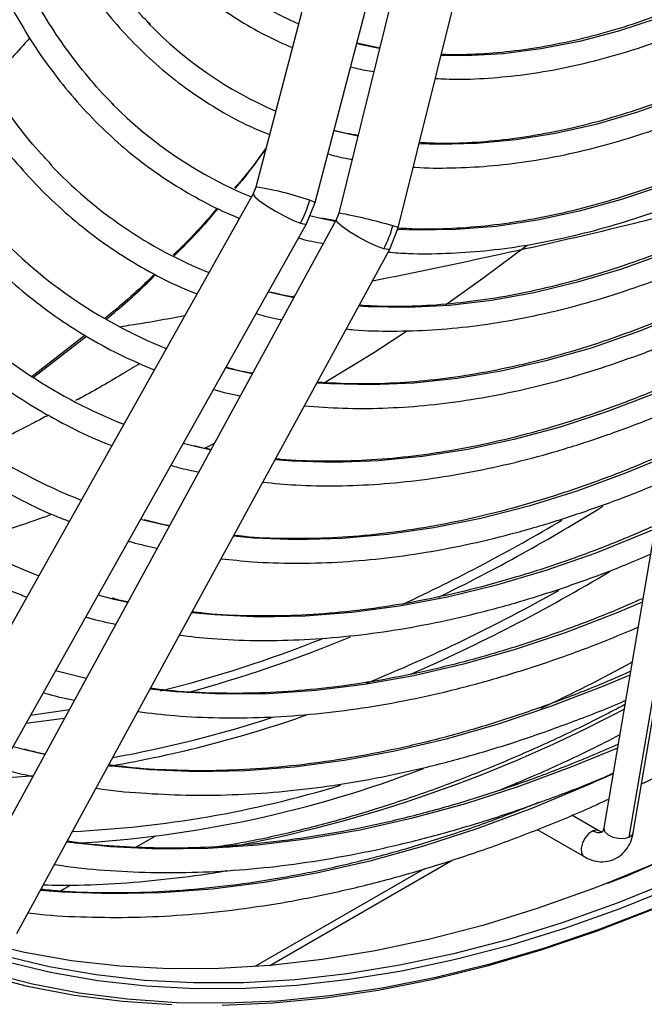
# Model space of a CAD drawing. Units: millimetres. Extents: x 5 to 415, y 3 to 291.
# Drawn here: x 233 to 235, y 41 to 43 of the extents above; entities that cross this region are included whole.
import ezdxf

# ---------------------------------------------------------------- set-up
doc = ezdxf.new("R2010")
doc.units = ezdxf.units.MM

msp = doc.modelspace()

# ---------------------------------------------------------------- linework, layer by layer
at = {"color": 7, "linetype": 'Continuous', "lineweight": 25}
for p, q in [((233.9504, 44.2013), (233.6241, 42.9521)), ((233.7596, 42.9167), (234.0858, 44.1659)), ((234.1249, 44.1465), (233.8137, 42.8927)), ((233.9496, 42.859), (234.2608, 44.1128)), ((233.9073, 43.2698), (233.8548, 43.2814)), ((234.6715, 42.9696), (234.4196, 41.4873)), ((234.4867, 41.4759), (234.7385, 42.9582)), ((233.618, 42.9368), (232.7436, 41.3787)), ((233.6241, 42.9521), (233.618, 42.9368)), ((234.7288, 42.948), (234.4769, 41.4657)), ((233.7401, 42.8683), (233.7596, 42.9168)), ((233.7797, 42.8784), (233.7471, 42.8861)), ((233.8137, 42.8927), (233.8078, 42.8773)), ((232.8657, 41.3102), (233.7401, 42.8683)), ((233.8078, 42.8773), (232.9551, 41.3125)), ((233.8064, 42.8748), (233.7747, 42.8809)), ((233.9307, 42.8103), (233.9496, 42.859)), ((233.078, 41.2455), (233.9307, 42.8103)), ((233.6631, 42.7094), (233.6524, 42.7121)), ((233.7126, 42.7026), (233.7067, 42.7015)), ((233.2339, 42.6131), (233.113, 42.5193)), ((233.1159, 42.5171), (233.2374, 42.6109)), ((233.5608, 42.5373), (233.5551, 42.5388)), ((233.4886, 42.3578), (233.4579, 42.3655)), ((233.3733, 42.1889), (233.3607, 42.1922)), ((233.3005, 42.0095), (233.2634, 42.0189)), ((233.2363, 41.8285), (233.1662, 41.8457)), ((234.2232, 41.5871), (234.2192, 41.5894)), ((234.2019, 41.5209), (234.205, 41.5191)), ((234.4084, 41.4802), (234.3464, 41.516)), ((233.3499, 41.4426), (233.3937, 41.4679)), ((234.2674, 41.4831), (234.3744, 41.4213)), ((234.4197, 41.4877), (234.4196, 41.4873)), ((233.6559, 41.1723), (234.0743, 41.4139)), ((233.1761, 41.3423), (233.2004, 41.3563))]:
    msp.add_line(p, q, dxfattribs=at)
at = {"color": 8, "linetype": 'Continuous', "lineweight": 25}
for p, q in [((233.8574, 43.0685), (233.8024, 43.0808)), ((233.8055, 42.8731), (233.7797, 42.8784)), ((233.426, 42.1766), (233.3733, 42.1889)), ((233.3311, 42.0025), (233.3005, 42.0095)), ((233.1864, 41.7369), (233.0986, 41.7253)), ((233.1414, 41.6544), (233.0994, 41.6644)), ((234.0099, 41.3936), (233.622, 41.1697))]:
    msp.add_line(p, q, dxfattribs=at)
at = {"color": 8, "linetype": 'Continuous', "lineweight": 25, "flags": 128}
for points in [[(235.5878, 44.0921), (235.544, 44.0442), (235.4578, 43.9548), (235.3699, 43.8698), (235.2805, 43.7894), (235.1899, 43.7139), (235.0984, 43.6435), (235.0061, 43.5784), (234.9135, 43.5188), (234.8207, 43.4649), (234.728, 43.4168), (234.6357, 43.3746), (234.5441, 43.3386), (234.4533, 43.3087), (234.3638, 43.2851), (234.2757, 43.2678), (234.1892, 43.2569), (234.1048, 43.2524), (234.0474, 43.2531)], [(236.8341, 43.3812), (236.7273, 43.2376), (236.6179, 43.0974), (236.506, 42.9606), (236.3917, 42.8276), (236.2753, 42.6985), (236.1569, 42.5735), (236.0366, 42.4528), (235.9148, 42.3366), (235.7914, 42.225), (235.6669, 42.1182), (235.5412, 42.0165), (235.4147, 41.9198), (235.2874, 41.8285), (235.1597, 41.7426), (235.0316, 41.6622), (234.9035, 41.5875), (234.7754, 41.5185), (234.6475, 41.4555), (234.5201, 41.3984), (234.4234, 41.359)], [(235.2568, 43.3546), (235.1576, 43.2807), (235.0578, 43.2123), (234.9576, 43.1494), (234.8573, 43.0922), (234.7572, 43.0409), (234.6575, 42.9956), (234.5584, 42.9564), (234.4603, 42.9234), (234.3633, 42.8967), (234.2676, 42.8763), (234.1736, 42.8623), (234.0815, 42.8547), (233.9914, 42.8536), (233.9483, 42.8554)], [(234.9728, 43.3499), (234.8765, 43.2927), (234.7803, 43.2412), (234.6844, 43.1956), (234.589, 43.156), (234.4945, 43.1225), (234.401, 43.0953), (234.3089, 43.0743), (234.2183, 43.0597), (234.1295, 43.0514), (234.0428, 43.0495), (233.9973, 43.0511)], [(233.9071, 43.2687), (233.8653, 43.2776), (233.8545, 43.2802)], [(233.618, 42.9368), (233.6178, 42.936), (233.6217, 42.9301), (233.6325, 42.9209), (233.6489, 42.9094), (233.6689, 42.8972), (233.6902, 42.8856), (233.7101, 42.876), (233.7263, 42.8697)], [(233.7473, 42.9219), (233.7573, 42.9182), (233.7596, 42.9167)], [(233.7263, 42.8697), (233.7367, 42.8673), (233.7401, 42.8683)], [(233.9166, 42.8109), (233.9002, 42.8168), (233.88, 42.826), (233.8586, 42.8373), (233.8385, 42.8494), (233.822, 42.8608), (233.8113, 42.8702), (233.8076, 42.8764), (233.8078, 42.8773)], [(233.9496, 42.859), (233.9471, 42.8601), (233.9369, 42.8633)], [(234.649, 42.8373), (234.5611, 42.8011), (234.4596, 42.7647), (234.3592, 42.7345), (234.2601, 42.7105), (234.1625, 42.6929), (234.0666, 42.6816), (233.9726, 42.6766), (233.8808, 42.6781), (233.8594, 42.6794)], [(233.9307, 42.8103), (233.9272, 42.809), (233.9166, 42.8109)], [(233.7106, 42.699), (233.7044, 42.7002), (233.6631, 42.7094)], [(234.6206, 42.6705), (234.6008, 42.6619), (234.4953, 42.62), (234.3907, 42.5841), (234.2872, 42.5546), (234.185, 42.5313), (234.0844, 42.5143), (233.9855, 42.5038), (233.8886, 42.4996), (233.794, 42.5019), (233.7638, 42.504)], [(233.6157, 42.5248), (233.612, 42.5256), (233.5608, 42.5373)], [(234.5923, 42.5036), (234.5361, 42.4799), (234.4276, 42.4386), (234.32, 42.4035), (234.2136, 42.3746), (234.1086, 42.352), (234.0052, 42.3359), (233.9036, 42.3261), (233.804, 42.3227), (233.7066, 42.3257), (233.6683, 42.3287)], [(233.5208, 42.3507), (233.5193, 42.351), (233.4886, 42.3578)], [(234.5639, 42.3367), (234.4694, 42.2977), (234.3581, 42.2571), (234.2478, 42.2228), (234.1387, 42.1946), (234.031, 42.1729), (233.9249, 42.1574), (233.8208, 42.1484), (233.7186, 42.1458), (233.6187, 42.1497), (233.5729, 42.1536)], [(234.5356, 42.1699), (234.5157, 42.1613), (234.4009, 42.1154), (234.2869, 42.0756), (234.174, 42.042), (234.0624, 42.0147), (233.9523, 41.9937), (233.8438, 41.9791), (233.7372, 41.9709), (233.6326, 41.9691), (233.5304, 41.9737), (233.4775, 41.9787)], [(234.5072, 42.003), (234.4481, 41.9781), (234.3308, 41.933), (234.2143, 41.894), (234.099, 41.8613), (233.985, 41.8348), (233.8725, 41.8147), (233.7618, 41.8009), (233.6529, 41.7935), (233.5461, 41.7924), (233.4416, 41.7978), (233.3822, 41.8038)], [(234.4789, 41.8361), (234.4186, 41.8108), (234.2978, 41.7642), (234.178, 41.7239), (234.0593, 41.6899), (233.9419, 41.6622), (233.826, 41.6408), (233.7118, 41.6259), (233.5995, 41.6174), (233.4893, 41.6153), (233.3813, 41.6197), (233.287, 41.629)], [(235.3884, 41.8097), (235.3518, 41.784), (235.2238, 41.6979), (235.0955, 41.6174), (234.967, 41.5425), (234.8386, 41.4734), (234.7105, 41.4102), (234.5829, 41.3531), (234.4559, 41.3019), (234.3297, 41.257), (234.2046, 41.2183), (234.0807, 41.1858), (233.9581, 41.1597), (233.8372, 41.14), (233.7181, 41.1266), (233.6009, 41.1197), (233.4858, 41.1192), (233.3731, 41.1251), (233.2628, 41.1375), (233.1551, 41.1562), (233.0502, 41.1813)], [(233.1972, 41.7567), (233.1932, 41.7561), (233.1092, 41.7441)], [(234.4505, 41.6693), (234.3483, 41.627), (234.2253, 41.5814), (234.1032, 41.5421), (233.9824, 41.509), (233.8629, 41.4821), (233.7449, 41.4617), (233.6287, 41.4476), (233.5144, 41.4399), (233.4022, 41.4386), (233.2923, 41.4438), (233.1918, 41.4543)], [(235.1869, 41.6448), (235.1786, 41.6395), (235.05, 41.5608), (234.9214, 41.4879), (234.7929, 41.4207), (234.6647, 41.3595), (234.5371, 41.3042), (234.4101, 41.2551), (234.2841, 41.2121), (234.1591, 41.1753), (234.0354, 41.1447), (233.9132, 41.1205), (233.7926, 41.1026), (233.6739, 41.0911), (233.5571, 41.086), (233.4425, 41.0873), (233.3302, 41.095), (233.2204, 41.1091), (233.1133, 41.1296), (233.009, 41.1563)], [(233.1147, 41.6054), (233.1092, 41.6049), (233.0278, 41.5992)], [(234.4406, 41.6107), (234.3825, 41.5845), (234.2566, 41.5319), (234.1316, 41.4855), (234.0075, 41.4452), (233.8845, 41.4111), (233.7629, 41.3834), (233.6428, 41.3619), (233.5244, 41.3469), (233.408, 41.3382), (233.2936, 41.3359), (233.1814, 41.34), (233.1317, 41.3439)], [(234.3946, 41.4801), (234.3852, 41.474), (234.3768, 41.4643), (234.3706, 41.4526), (234.3676, 41.4406), (234.3682, 41.4301), (234.3724, 41.4228), (234.3744, 41.4213)], [(234.4087, 41.4801), (234.4035, 41.4817), (234.3946, 41.4801)], [(234.4196, 41.4873), (234.4195, 41.4857), (234.422, 41.4783), (234.4293, 41.4714), (234.4402, 41.4661), (234.4531, 41.4632), (234.466, 41.463), (234.4769, 41.4657)], [(234.4769, 41.4657), (234.4842, 41.4708), (234.4867, 41.4759)]]:
    msp.add_lwpolyline(points, dxfattribs=at)
at = {"color": 7, "linetype": 'Continuous', "lineweight": 25, "flags": 128}
for points in [[(236.8145, 43.3582), (236.7062, 43.2137), (236.5953, 43.0726), (236.4818, 42.9352), (236.366, 42.8015), (236.248, 42.6719), (236.128, 42.5465), (236.0062, 42.4255), (235.8828, 42.3091), (235.758, 42.1975), (235.6319, 42.0909), (235.5048, 41.9893), (235.3768, 41.893), (235.2481, 41.8021), (235.119, 41.7168), (234.9896, 41.6372), (234.8602, 41.5633), (234.7309, 41.4954), (234.6019, 41.4335), (234.4734, 41.3777), (234.4283, 41.3595)], [(234.2441, 42.8183), (234.1431, 42.743), (234.0574, 42.6821)], [(233.9706, 42.6231), (233.8915, 42.5719), (233.779, 42.5027)], [(233.529, 42.3656), (233.5129, 42.3576), (233.5042, 42.3533)], [(233.0994, 41.6644), (233.0728, 41.6714), (233.069, 41.6724)], [(234.883, 41.4669), (234.7853, 41.4164), (234.6569, 41.355), (234.529, 41.2997), (234.4018, 41.2504), (234.2755, 41.2073), (234.1502, 41.1704), (234.0263, 41.1398), (233.9038, 41.1155), (233.783, 41.0976), (233.6639, 41.0861), (233.5469, 41.081)], [(234.6183, 41.3838), (234.5767, 41.3658), (234.45, 41.3148), (234.3241, 41.2699), (234.1992, 41.2313), (234.0756, 41.1989), (233.9533, 41.1728), (233.8327, 41.1531), (233.7138, 41.1398), (233.5968, 41.1329), (233.482, 41.1324), (233.3695, 41.1383), (233.2594, 41.1506), (233.152, 41.1693), (233.0474, 41.1944)], [(234.4234, 41.359), (234.3934, 41.3474), (234.2675, 41.3026), (234.1427, 41.2639), (234.019, 41.2315), (233.8968, 41.2055), (233.7761, 41.1858), (233.6572, 41.1725), (233.5403, 41.1655), (233.4254, 41.165), (233.3129, 41.171), (233.2029, 41.1833), (233.0954, 41.202), (232.9908, 41.2271), (232.8891, 41.2585), (232.7905, 41.2962), (232.6952, 41.3401), (232.6432, 41.3674)], [(233.4321, 41.0823), (233.3195, 41.09), (233.2095, 41.1041), (233.1022, 41.1246), (232.9977, 41.1514)]]:
    msp.add_lwpolyline(points, dxfattribs=at)
at = {"color": 7, "linetype": 'Continuous', "lineweight": 25}
for centre, radius, start, end in [((234.0551, 44.0866), 0.8311, 222.0107, 246.3456), ((234.0229, 43.9494), 0.8962, 224.0517, 246.7783), ((233.9792, 43.8199), 0.9622, 224.7039, 247.6943), ((233.9042, 43.7129), 1.032, 223.3425, 247.9471), ((233.5336, 42.9776), 0.2208, 330.7438, 345.3812), ((233.8287, 43.6051), 1.1009, 222.2571, 248.1446), ((233.7226, 42.9164), 0.2208, 331.4699, 346.0944), ((233.7503, 43.4921), 1.1639, 224.7282, 248.4213), ((233.6782, 43.3895), 1.2389, 223.0562, 248.5434), ((233.6009, 43.2787), 1.3042, 223.8023, 248.7306), ((232.1182, 45.042), 3.0222, 286.2462, 290.0761), ((232.61, 45.3158), 3.9262, 295.1067, 298.5072), ((233.0677, 44.0603), 2.6122, 273.1619, 291.0767), ((233.09, 43.9752), 2.499, 272.642, 286.9234)]:
    msp.add_arc(centre, radius, start, end, dxfattribs=at)
at = {"color": 8, "linetype": 'Continuous', "lineweight": 25}
for centre, radius, start, end in [((233.5229, 42.2744), 0.6852, 70.881, 81.4999), ((233.6218, 41.8151), 1.0945, 73.2683, 79.8997), ((232.2344, 45.7165), 4.1198, 296.0332, 301.9896), ((232.2662, 45.6432), 4.0191, 294.9297, 300.7858), ((232.3703, 45.5086), 4.0071, 293.6642, 301.0008), ((232.4384, 45.3559), 3.8194, 292.1235, 299.4605), ((232.6779, 44.6843), 2.9748, 284.1765, 291.6539), ((232.6531, 44.7887), 3.1012, 285.2149, 292.5126), ((232.8183, 44.3719), 2.7839, 279.7706, 289.3533), ((232.8102, 44.3547), 2.7503, 280.2001, 288.0545), ((232.9842, 44.5491), 3.1594, 280.4987, 297.9661), ((234.4077, 41.4998), 0.0237, 236.3635, 289.7023)]:
    msp.add_arc(centre, radius, start, end, dxfattribs=at)
at = {"color": 7, "linetype": 'Continuous', "lineweight": 25}
for points, knots in [([(233.3832, 43.3238), (233.3766, 43.3302), (233.3522, 43.3543), (233.3136, 43.4014), (233.2675, 43.4647), (233.2256, 43.5332), (233.1875, 43.6061), (233.1536, 43.6834), (233.1237, 43.7649), (233.0981, 43.8505), (233.0767, 43.94), (233.0597, 44.033), (233.047, 44.1295), (233.0387, 44.2292), (233.0347, 44.3318), (233.0353, 44.4372), (233.0402, 44.545), (233.0496, 44.6551), (233.0634, 44.7671), (233.0815, 44.8808), (233.104, 44.9959), (233.1308, 45.1121), (233.1618, 45.2291), (233.1969, 45.3468), (233.2362, 45.4647), (233.276, 45.5743), (233.3045, 45.6443), (233.317, 45.6752)], [0, 0, 0, 0, 0.015259, 0.056967, 0.098613, 0.140196, 0.181718, 0.223187, 0.264612, 0.306001, 0.347363, 0.388707, 0.430038, 0.471361, 0.512682, 0.554001, 0.595323, 0.636647, 0.677975, 0.719309, 0.760647, 0.801991, 0.84334, 0.884694, 0.926052, 0.967415, 1, 1, 1, 1]), ([(233.3388, 45.6726), (233.3251, 45.6378), (233.2964, 45.5649), (233.2574, 45.4535), (233.221, 45.3388), (233.1888, 45.2243), (233.1608, 45.1106), (233.137, 44.9977), (233.1177, 44.8861), (233.1027, 44.776), (233.0922, 44.6676), (233.0862, 44.5612), (233.0846, 44.4572), (233.0876, 44.3557), (233.0951, 44.257), (233.1071, 44.1614), (233.1236, 44.0692), (233.1446, 43.9805), (233.1699, 43.8956), (233.1996, 43.8147), (233.2335, 43.738), (233.2716, 43.6658), (233.3137, 43.5982), (233.3598, 43.5354), (233.4097, 43.4776), (233.4633, 43.425), (233.5204, 43.3775), (233.5809, 43.3356), (233.643, 43.2994), (233.6864, 43.2802), (233.7074, 43.2709)], [0, 0, 0, 0, 0.032735, 0.06871, 0.10469, 0.140673, 0.176662, 0.212656, 0.248655, 0.28466, 0.320671, 0.356688, 0.39271, 0.428737, 0.464767, 0.500797, 0.536824, 0.572843, 0.608848, 0.644833, 0.68079, 0.71671, 0.752585, 0.788407, 0.824173, 0.859883, 0.89554, 0.931156, 0.966745, 1, 1, 1, 1]), ([(236.2542, 44.788), (236.2425, 44.7666), (236.2102, 44.7074), (236.1536, 44.6123), (236.085, 44.5029), (236.0133, 44.3959), (235.9391, 44.2914), (235.8624, 44.1898), (235.7833, 44.0912), (235.7021, 43.9959), (235.619, 43.9041), (235.5342, 43.816), (235.4478, 43.7319), (235.3602, 43.652), (235.2714, 43.5763), (235.1818, 43.5052), (235.0915, 43.4388), (235.0008, 43.3773), (234.9099, 43.3207), (234.8189, 43.2692), (234.7282, 43.2229), (234.6379, 43.182), (234.5483, 43.1465), (234.4596, 43.1166), (234.3719, 43.0921), (234.2855, 43.0734), (234.2006, 43.0602), (234.1175, 43.0529), (234.0498, 43.0507), (234.0108, 43.0531), (233.998, 43.0538)], [0, 0, 0, 0, 0.020952, 0.057941, 0.094931, 0.131919, 0.168906, 0.205891, 0.242873, 0.279853, 0.316829, 0.3538, 0.390768, 0.42773, 0.464687, 0.501639, 0.538585, 0.575526, 0.612461, 0.649392, 0.68632, 0.723246, 0.760172, 0.797101, 0.834038, 0.870987, 0.907954, 0.944948, 0.981976, 1, 1, 1, 1]), ([(233.9841, 42.9979), (233.9856, 42.9978), (234.014, 42.9952), (234.0713, 42.9954), (234.1559, 42.9992), (234.2425, 43.0094), (234.3306, 43.0252), (234.42, 43.0468), (234.5105, 43.074), (234.602, 43.1069), (234.6941, 43.1454), (234.7866, 43.1892), (234.8794, 43.2385), (234.9722, 43.2929), (235.0648, 43.3524), (235.157, 43.4169), (235.2486, 43.4861), (235.3393, 43.56), (235.429, 43.6383), (235.5174, 43.7209), (235.6043, 43.8075), (235.6896, 43.898), (235.7731, 43.9921), (235.8545, 44.0897), (235.9336, 44.1905), (236.0103, 44.2942), (236.0844, 44.4007), (236.1558, 44.5096), (236.2241, 44.6209), (236.2745, 44.707), (236.301, 44.7564), (236.307, 44.7675)], [0, 0, 0, 0, 0.00202, 0.038401, 0.074831, 0.111306, 0.14782, 0.184367, 0.220939, 0.25753, 0.294134, 0.330746, 0.367362, 0.403979, 0.440595, 0.477207, 0.513817, 0.550421, 0.587022, 0.623618, 0.660209, 0.696797, 0.733381, 0.769961, 0.806539, 0.843114, 0.879688, 0.91626, 0.952831, 0.989402, 1, 1, 1, 1]), ([(236.3883, 44.7359), (236.3754, 44.7121), (236.3411, 44.6492), (236.2819, 44.5489), (236.2111, 44.4351), (236.1374, 44.3237), (236.061, 44.2148), (235.982, 44.1086), (235.9007, 44.0054), (235.8172, 43.9054), (235.7317, 43.8089), (235.6443, 43.716), (235.5554, 43.627), (235.4651, 43.5421), (235.3736, 43.4614), (235.2811, 43.3851), (235.1878, 43.3134), (235.0939, 43.2465), (234.9997, 43.1845), (234.9053, 43.1275), (234.811, 43.0756), (234.717, 43.029), (234.6235, 42.9878), (234.5306, 42.952), (234.4387, 42.9217), (234.3478, 42.897), (234.2583, 42.878), (234.1702, 42.8645), (234.084, 42.857), (234.0101, 42.8546), (233.966, 42.8571), (233.9493, 42.858)], [0, 0, 0, 0, 0.0214538, 0.0569133, 0.0923727, 0.1278314, 0.163289, 0.198745, 0.2341989, 0.2696504, 0.305099, 0.3405443, 0.3759859, 0.4114234, 0.4468565, 0.482285, 0.5177087, 0.5531277, 0.5885419, 0.623952, 0.6593585, 0.6947626, 0.7301658, 0.7655697, 0.8009768, 0.8363908, 0.8718161, 0.907258, 0.9427228, 0.9782174, 1, 1, 1, 1]), ([(232.985, 44.541), (232.9833, 44.5137), (232.9794, 44.4496), (232.9786, 44.3512), (232.9816, 44.2457), (232.9893, 44.1431), (233.0014, 44.0436), (233.018, 43.9474), (233.0391, 43.8547), (233.0646, 43.7658), (233.0944, 43.6809), (233.1284, 43.6001), (233.1667, 43.5237), (233.2091, 43.4519), (233.2554, 43.3849), (233.3056, 43.3227), (233.3596, 43.2657), (233.4171, 43.2138), (233.478, 43.1672), (233.5424, 43.1262), (233.6015, 43.0942), (233.6402, 43.0782), (233.6554, 43.0719)], [0, 0, 0, 0, 0.038295, 0.090088, 0.141887, 0.19369, 0.245493, 0.297292, 0.349082, 0.400856, 0.452605, 0.50432, 0.555991, 0.607606, 0.659158, 0.710638, 0.762045, 0.813381, 0.864657, 0.915888, 0.967096, 1, 1, 1, 1]), ([(234.0343, 43.2004), (234.0511, 43.1996), (234.0943, 43.1977), (234.1661, 43.2012), (234.2492, 43.2101), (234.3339, 43.225), (234.42, 43.2456), (234.5071, 43.2719), (234.5952, 43.3039), (234.6839, 43.3413), (234.7731, 43.3842), (234.8624, 43.4324), (234.9517, 43.4858), (235.0408, 43.5443), (235.1294, 43.6077), (235.2173, 43.6758), (235.3042, 43.7485), (235.3901, 43.8255), (235.4746, 43.9067), (235.5574, 43.992), (235.6258, 44.0662), (235.6657, 44.1133), (235.6793, 44.1293)], [0, 0, 0, 0, 0.033069, 0.085047, 0.137098, 0.189213, 0.241382, 0.293591, 0.345831, 0.398091, 0.450364, 0.502643, 0.554923, 0.6072, 0.659473, 0.711739, 0.763998, 0.81625, 0.868496, 0.920734, 0.972966, 1, 1, 1, 1]), ([(235.5727, 44.0921), (235.547, 44.064), (235.4946, 44.0068), (235.4133, 43.925), (235.3297, 43.846), (235.2448, 43.7713), (235.159, 43.701), (235.0725, 43.6353), (234.9854, 43.5744), (234.8981, 43.5185), (234.8106, 43.4676), (234.7234, 43.4219), (234.6365, 43.3816), (234.5503, 43.3466), (234.4649, 43.3171), (234.3806, 43.2932), (234.2976, 43.275), (234.216, 43.2622), (234.1363, 43.2556), (234.0803, 43.2536), (234.0516, 43.2554), (234.048, 43.2556)], [0, 0, 0, 0, 0.053127, 0.1084, 0.163664, 0.21892, 0.274167, 0.329404, 0.384632, 0.439851, 0.495062, 0.550267, 0.605468, 0.660669, 0.715874, 0.771089, 0.826324, 0.88159, 0.936899, 0.992266, 1, 1, 1, 1]), ([(233.2993, 43.1403), (233.2975, 43.142), (233.2768, 43.1614), (233.2405, 43.2034), (233.1908, 43.2667), (233.1451, 43.3348), (233.118, 43.384), (233.1045, 43.4085)], [0, 0, 0, 0, 0.022933, 0.268276, 0.51331, 0.758011, 1, 1, 1, 1]), ([(233.0626, 43.369), (233.0742, 43.348), (233.0999, 43.3015), (233.1445, 43.2353), (233.1953, 43.1695), (233.25, 43.1088), (233.3083, 43.0531), (233.3701, 43.0028), (233.4352, 42.9578), (233.5038, 42.9187), (233.5544, 42.8932), (233.5829, 42.8824), (233.5867, 42.881)], [0, 0, 0, 0, 0.092631, 0.204399, 0.316031, 0.427519, 0.538867, 0.650089, 0.76121, 0.872269, 0.983307, 1, 1, 1, 1]), ([(233.1582, 43.0019), (233.1501, 43.0103), (233.123, 43.038), (233.0807, 43.0903), (233.0317, 43.159), (232.9929, 43.2211), (232.9719, 43.262), (232.9644, 43.2766)], [0, 0, 0, 0, 0.108054, 0.359241, 0.610125, 0.8607, 1, 1, 1, 1]), ([(232.9219, 43.2366), (232.9336, 43.2151), (232.9598, 43.1672), (233.0052, 43.0985), (233.057, 43.0297), (233.1128, 42.9659), (233.1722, 42.9073), (233.2351, 42.8539), (233.3014, 42.8058), (233.3711, 42.7633), (233.4337, 42.7305), (233.4743, 42.7141), (233.4896, 42.708)], [0, 0, 0, 0, 0.086994, 0.193555, 0.3, 0.406322, 0.512521, 0.618607, 0.724601, 0.83053, 0.93643, 1, 1, 1, 1]), ([(233.8407, 43.2272), (233.8449, 43.2259), (233.8622, 43.221), (233.8803, 43.2182), (233.894, 43.216)], [0, 0, 0, 0, 0.2479161, 1, 1, 1, 1]), ([(232.781, 43.1041), (232.7944, 43.0797), (232.8225, 43.0282), (232.8706, 42.9551), (232.9238, 42.8838), (232.981, 42.8176), (233.0418, 42.7565), (233.1061, 42.7006), (233.1739, 42.6501), (233.245, 42.605), (233.3174, 42.5658), (233.3677, 42.5445), (233.392, 42.5342)], [0, 0, 0, 0, 0.091605, 0.193599, 0.295492, 0.397278, 0.498957, 0.600535, 0.70203, 0.803464, 0.904866, 1, 1, 1, 1]), ([(233.8578, 43.0701), (233.8401, 43.073), (233.8213, 43.0761), (233.8036, 43.0813), (233.8026, 43.0816)], [0, 0, 0, 0, 0.945365, 1, 1, 1, 1]), ([(233.6475, 43.0415), (233.6318, 43.0196), (233.609, 42.9877), (233.5833, 42.9587), (233.5753, 42.9496)], [0, 0, 0, 0, 0.688912, 1, 1, 1, 1]), ([(233.577, 42.9488), (233.583, 42.9557), (233.608, 42.9842), (233.6301, 43.0154), (233.6468, 43.039)], [0, 0, 0, 0, 0.243317, 1, 1, 1, 1]), ([(233.7887, 43.028), (233.8021, 43.0243), (233.8203, 43.0192), (233.8393, 43.0162), (233.8442, 43.0155)], [0, 0, 0, 0, 0.74265, 1, 1, 1, 1]), ([(232.6403, 42.9717), (232.6412, 42.9699), (232.6564, 42.9389), (232.6898, 42.8831), (232.7405, 42.8047), (232.7956, 42.7318), (232.8544, 42.6636), (232.9169, 42.6006), (232.983, 42.5428), (233.0524, 42.4903), (233.1252, 42.4431), (233.2013, 42.4019), (233.258, 42.3747), (233.2901, 42.3629), (233.2949, 42.3611)], [0, 0, 0, 0, 0.006342, 0.104366, 0.202309, 0.300163, 0.397921, 0.495586, 0.593162, 0.690664, 0.788111, 0.885526, 0.982935, 1, 1, 1, 1]), ([(233.9269, 42.8033), (233.9422, 42.8022), (233.9855, 42.7989), (234.0591, 42.7998), (234.1474, 42.8056), (234.2374, 42.8175), (234.329, 42.8352), (234.4218, 42.8585), (234.5158, 42.8877), (234.5978, 42.9171), (234.6486, 42.9389), (234.6676, 42.9471)], [0, 0, 0, 0, 0.066669, 0.18914, 0.311757, 0.434507, 0.55737, 0.680325, 0.803353, 0.926434, 1, 1, 1, 1]), ([(234.6619, 42.913), (234.6055, 42.8984), (234.4461, 42.857), (234.1881, 42.7981), (233.9877, 42.7567), (233.8906, 42.7367)], [0, 0, 0, 0, 0.219466, 0.621386, 1, 1, 1, 1]), ([(233.536, 42.9041), (233.5235, 42.8892), (233.4915, 42.8512), (233.4562, 42.8169), (233.4348, 42.7961)], [0, 0, 0, 0, 0.3917629, 1, 1, 1, 1]), ([(233.4371, 42.7947), (233.4562, 42.8133), (233.4913, 42.8476), (233.5232, 42.8857), (233.5378, 42.9032)], [0, 0, 0, 0, 0.541106, 1, 1, 1, 1]), ([(234.6505, 42.8459), (234.6242, 42.8344), (234.5657, 42.8088), (234.4758, 42.7756), (234.3808, 42.7451), (234.287, 42.7204), (234.1944, 42.7013), (234.1034, 42.6878), (234.0141, 42.6801), (233.9329, 42.6777), (233.8826, 42.6805), (233.8606, 42.6817)], [0, 0, 0, 0, 0.09459, 0.210892, 0.327207, 0.443544, 0.559917, 0.676342, 0.792836, 0.90942, 1, 1, 1, 1]), ([(232.4999, 42.8397), (232.5046, 42.8305), (232.524, 42.7916), (232.5625, 42.7276), (232.6154, 42.648), (232.6724, 42.5735), (232.7332, 42.5039), (232.7976, 42.4395), (232.8656, 42.3803), (232.937, 42.3264), (233.0117, 42.2778), (233.0897, 42.2351), (233.1518, 42.2051), (233.1888, 42.1914), (233.1978, 42.188)], [0, 0, 0, 0, 0.0292778, 0.1236784, 0.2180056, 0.3122522, 0.4064147, 0.5004937, 0.5944952, 0.688431, 0.7823181, 0.8761775, 0.9700306, 1, 1, 1, 1]), ([(233.7217, 42.8357), (233.7234, 42.8352), (233.7417, 42.8297), (233.7609, 42.8263), (233.7783, 42.8232)], [0, 0, 0, 0, 0.092378, 1, 1, 1, 1]), ([(233.8312, 42.6277), (233.8371, 42.627), (233.8716, 42.6233), (233.9369, 42.6222), (234.027, 42.6246), (234.119, 42.6333), (234.2126, 42.6476), (234.3077, 42.6678), (234.404, 42.6935), (234.5013, 42.7253), (234.5798, 42.7542), (234.626, 42.7744), (234.6393, 42.7802)], [0, 0, 0, 0, 0.02387, 0.139659, 0.255577, 0.371615, 0.487761, 0.603996, 0.720306, 0.836671, 0.953079, 1, 1, 1, 1]), ([(234.5057, 41.5876), (234.5092, 41.5893), (234.5531, 41.6095), (234.6377, 41.6535), (234.7593, 41.7199), (234.881, 41.792), (235.0025, 41.869), (235.1237, 41.951), (235.2443, 42.0379), (235.3643, 42.1296), (235.4835, 42.2258), (235.6017, 42.3266), (235.7188, 42.4317), (235.8346, 42.5409), (235.9487, 42.6546), (236.0262, 42.734), (236.0651, 42.7764), (236.067, 42.7785)], [0, 0, 0, 0, 0.006633, 0.082754, 0.158878, 0.235001, 0.311122, 0.387241, 0.463356, 0.539467, 0.615574, 0.691678, 0.767776, 0.843871, 0.919962, 0.996049, 1, 1, 1, 1]), ([(233.3925, 42.7533), (233.389, 42.7497), (233.3534, 42.7135), (233.3148, 42.6812), (233.28, 42.6522)], [0, 0, 0, 0, 0.099566, 1, 1, 1, 1]), ([(233.2828, 42.6504), (233.3147, 42.6771), (233.3533, 42.7093), (233.3888, 42.7457), (233.395, 42.7521)], [0, 0, 0, 0, 0.825798, 1, 1, 1, 1]), ([(232.3593, 42.7075), (232.3691, 42.6885), (232.3944, 42.6394), (232.4399, 42.5653), (232.4951, 42.4847), (232.5543, 42.4092), (232.6173, 42.3387), (232.6839, 42.2733), (232.7541, 42.2131), (232.8276, 42.1583), (232.9045, 42.1087), (232.9846, 42.065), (233.05, 42.0337), (233.0897, 42.0189), (233.1006, 42.0148)], [0, 0, 0, 0, 0.057256, 0.148393, 0.239463, 0.330459, 0.421381, 0.512228, 0.603007, 0.693729, 0.784409, 0.875066, 0.965718, 1, 1, 1, 1]), ([(233.7115, 42.7006), (233.7, 42.7024), (233.682, 42.7054), (233.6648, 42.7102), (233.6585, 42.7119)], [0, 0, 0, 0, 0.634668, 1, 1, 1, 1]), ([(233.6247, 42.6628), (233.6427, 42.6577), (233.6618, 42.6522), (233.6819, 42.6487), (233.6831, 42.6485)], [0, 0, 0, 0, 0.937004, 1, 1, 1, 1]), ([(234.6221, 42.6788), (234.62, 42.6778), (234.5845, 42.6613), (234.5162, 42.6341), (234.4173, 42.5978), (234.3194, 42.5677), (234.2226, 42.543), (234.1272, 42.524), (234.0334, 42.5107), (233.9412, 42.5031), (233.8514, 42.5008), (233.7934, 42.5041), (233.7648, 42.5058)], [0, 0, 0, 0, 0.006782, 0.117262, 0.227748, 0.338246, 0.448766, 0.559319, 0.669919, 0.780581, 0.891322, 1, 1, 1, 1]), ([(233.4611, 42.6573), (233.4198, 42.6498), (233.3707, 42.6409), (233.3229, 42.6338), (233.3153, 42.6327)], [0, 0, 0, 0, 0.840468, 1, 1, 1, 1]), ([(233.7355, 42.4521), (233.7644, 42.4499), (233.8232, 42.4454), (233.9145, 42.4459), (234.0084, 42.4518), (234.1042, 42.4636), (234.2014, 42.4811), (234.3, 42.5044), (234.3998, 42.5332), (234.5005, 42.5683), (234.571, 42.595), (234.6079, 42.6116), (234.6109, 42.6129)], [0, 0, 0, 0, 0.106565, 0.216745, 0.327034, 0.437421, 0.547894, 0.658438, 0.769039, 0.879683, 0.990358, 1, 1, 1, 1]), ([(233.3592, 42.5487), (233.3456, 42.5404), (233.2982, 42.5115), (233.2492, 42.4834), (233.2142, 42.4648), (233.2123, 42.4638)], [0, 0, 0, 0, 0.274915, 0.962014, 1, 1, 1, 1]), ([(233.6165, 42.5263), (233.6087, 42.5276), (233.5882, 42.531), (233.5686, 42.5365), (233.5564, 42.54)], [0, 0, 0, 0, 0.378874, 1, 1, 1, 1]), ([(234.5938, 42.5124), (234.5823, 42.5071), (234.5365, 42.4862), (234.4568, 42.4552), (234.3551, 42.4193), (234.2544, 42.3894), (234.1549, 42.365), (234.0568, 42.3463), (233.9602, 42.3333), (233.8653, 42.3258), (233.7725, 42.3246), (233.7072, 42.3264), (233.6735, 42.3302), (233.6694, 42.3307)], [0, 0, 0, 0, 0.035134, 0.140574, 0.24602, 0.35148, 0.45696, 0.562471, 0.668026, 0.773637, 0.879318, 0.985084, 1, 1, 1, 1]), ([(233.5275, 42.4896), (233.5381, 42.4864), (233.558, 42.4805), (233.5788, 42.4767), (233.5885, 42.4749)], [0, 0, 0, 0, 0.532737, 1, 1, 1, 1]), ([(233.6403, 42.2773), (233.6653, 42.2749), (233.7209, 42.2696), (233.8096, 42.2683), (233.9056, 42.2722), (234.0035, 42.282), (234.1029, 42.2975), (234.2038, 42.3187), (234.306, 42.3457), (234.4092, 42.3785), (234.5014, 42.4119), (234.5595, 42.4366), (234.5826, 42.4465)], [0, 0, 0, 0, 0.086258, 0.191464, 0.296765, 0.402157, 0.507628, 0.613166, 0.71876, 0.824396, 0.930065, 1, 1, 1, 1]), ([(233.1502, 42.4307), (233.1394, 42.425), (233.0954, 42.4014), (233.0454, 42.3766), (233.0067, 42.359), (233.0004, 42.3562)], [0, 0, 0, 0, 0.211885, 0.872098, 1, 1, 1, 1]), ([(233.5215, 42.352), (233.5166, 42.3528), (233.5037, 42.3549), (233.4915, 42.3583), (233.4839, 42.3604)], [0, 0, 0, 0, 0.384604, 1, 1, 1, 1]), ([(234.5654, 42.3455), (234.5433, 42.3357), (234.4858, 42.3102), (234.3937, 42.2752), (234.2893, 42.2399), (234.186, 42.2104), (234.0839, 42.1865), (233.9831, 42.1682), (233.884, 42.1556), (233.7866, 42.1486), (233.6912, 42.1478), (233.6203, 42.1502), (233.582, 42.1548), (233.574, 42.1557)], [0, 0, 0, 0, 0.063238, 0.164254, 0.265278, 0.366315, 0.467373, 0.56846, 0.669587, 0.770766, 0.872008, 0.973326, 1, 1, 1, 1]), ([(233.4302, 42.3161), (233.4357, 42.3144), (233.4564, 42.3081), (233.478, 42.304), (233.4937, 42.3009)], [0, 0, 0, 0, 0.270091, 1, 1, 1, 1]), ([(233.545, 42.1024), (233.5686, 42.0999), (233.6235, 42.0939), (233.7122, 42.0914), (233.8104, 42.0937), (233.9105, 42.1021), (234.0122, 42.1161), (234.1154, 42.1359), (234.2199, 42.1615), (234.3256, 42.1926), (234.4322, 42.2299), (234.5085, 42.2589), (234.5493, 42.2771), (234.5542, 42.2793)], [0, 0, 0, 0, 0.076377, 0.177212, 0.278133, 0.379135, 0.48021, 0.581347, 0.682537, 0.783769, 0.885032, 0.986319, 1, 1, 1, 1]), ([(233.4266, 42.1777), (233.4237, 42.1782), (233.4039, 42.1816), (233.3851, 42.187), (233.3689, 42.1915)], [0, 0, 0, 0, 0.14643, 1, 1, 1, 1]), ([(234.537, 42.1782), (234.503, 42.1636), (234.4327, 42.1334), (234.3271, 42.0944), (234.2201, 42.0598), (234.1142, 42.0308), (234.0095, 42.0074), (233.9063, 41.9897), (233.8048, 41.9778), (233.7049, 41.9714), (233.6071, 41.9711), (233.5316, 41.9743), (233.4896, 41.9794), (233.4787, 41.9808)], [0, 0, 0, 0, 0.091082, 0.188177, 0.28528, 0.382397, 0.479534, 0.5767, 0.673903, 0.771153, 0.868462, 0.965838, 1, 1, 1, 1]), ([(233.3328, 42.1427), (233.3357, 42.1418), (233.3571, 42.1352), (233.3794, 42.1307), (233.3988, 42.1268)], [0, 0, 0, 0, 0.132744, 1, 1, 1, 1]), ([(233.4497, 41.9276), (233.4744, 41.9247), (233.5311, 41.9181), (233.6223, 41.9147), (233.7227, 41.9161), (233.8251, 41.9234), (233.9291, 41.9365), (234.0347, 41.9554), (234.1416, 41.98), (234.2497, 42.0102), (234.3588, 42.0463), (234.451, 42.0804), (234.5069, 42.1046), (234.5259, 42.1128)], [0, 0, 0, 0, 0.074962, 0.171914, 0.268943, 0.366045, 0.463214, 0.56044, 0.657714, 0.755029, 0.852373, 0.949741, 1, 1, 1, 1]), ([(233.3316, 42.0035), (233.33, 42.0038), (233.3177, 42.006), (233.306, 42.0093), (233.2959, 42.0121)], [0, 0, 0, 0, 0.136758, 1, 1, 1, 1]), ([(234.5087, 42.0117), (234.4987, 42.0071), (234.4514, 41.9856), (234.3673, 41.9525), (234.2569, 41.9128), (234.1474, 41.879), (234.039, 41.8506), (233.932, 41.828), (233.8264, 41.811), (233.7225, 41.7998), (233.6203, 41.7941), (233.5202, 41.7946), (233.4411, 41.7985), (233.3963, 41.8042), (233.3834, 41.8059)], [0, 0, 0, 0, 0.025148, 0.118727, 0.21231, 0.305901, 0.399507, 0.493132, 0.586785, 0.680473, 0.774205, 0.86799, 0.961838, 1, 1, 1, 1]), ([(233.2356, 41.9694), (233.238, 41.9686), (233.2601, 41.9617), (233.2833, 41.957), (233.304, 41.9527)], [0, 0, 0, 0, 0.107068, 1, 1, 1, 1]), ([(233.3544, 41.7527), (233.3826, 41.7493), (233.4435, 41.7421), (233.5398, 41.7379), (233.6425, 41.7388), (233.7472, 41.7457), (233.8536, 41.7583), (233.9616, 41.7766), (234.071, 41.8007), (234.1815, 41.8305), (234.2932, 41.8661), (234.3985, 41.9041), (234.4669, 41.9328), (234.4975, 41.9457)], [0, 0, 0, 0, 0.080529, 0.17401, 0.267561, 0.361177, 0.454853, 0.548581, 0.642355, 0.736165, 0.830003, 0.923864, 1, 1, 1, 1]), ([(234.4804, 41.8449), (234.4569, 41.8345), (234.3952, 41.8073), (234.2961, 41.7694), (234.1832, 41.7306), (234.0713, 41.6975), (233.9607, 41.6701), (233.8513, 41.6482), (233.7435, 41.6321), (233.6373, 41.6217), (233.5329, 41.6169), (233.4306, 41.6182), (233.3489, 41.6229), (233.3022, 41.6292), (233.2881, 41.6311)], [0, 0, 0, 0, 0.055676, 0.146092, 0.236512, 0.326942, 0.417385, 0.507849, 0.598338, 0.688861, 0.779426, 0.87004, 0.960711, 1, 1, 1, 1]), ([(233.1384, 41.7962), (233.1426, 41.795), (233.1656, 41.7878), (233.1895, 41.7828), (233.2092, 41.7788)], [0, 0, 0, 0, 0.181393, 1, 1, 1, 1]), ([(233.259, 41.5777), (233.2596, 41.5776), (233.2931, 41.572), (233.3616, 41.5663), (233.4645, 41.5609), (233.5698, 41.562), (233.6769, 41.5687), (233.7858, 41.5812), (233.8962, 41.5995), (234.008, 41.6235), (234.121, 41.6533), (234.2352, 41.6885), (234.3502, 41.7301), (234.4283, 41.7602), (234.4681, 41.778), (234.4691, 41.7785)], [0, 0, 0, 0, 0.001619, 0.091907, 0.182259, 0.272673, 0.363146, 0.453673, 0.544248, 0.634864, 0.725513, 0.816189, 0.906886, 0.997598, 1, 1, 1, 1]), ([(234.4675, 41.7688), (234.4504, 41.7598), (234.3934, 41.7296), (234.2966, 41.6836), (234.1773, 41.6311), (234.0587, 41.5842), (233.9409, 41.5428), (233.824, 41.5069), (233.7084, 41.477), (233.614, 41.456), (233.5587, 41.4471), (233.5411, 41.4443)], [0, 0, 0, 0, 0.053826, 0.180452, 0.307078, 0.433706, 0.56034, 0.686985, 0.813645, 0.940328, 1, 1, 1, 1]), ([(234.1788, 41.5725), (234.2084, 41.5847), (234.2783, 41.6136), (234.3707, 41.6563), (234.4335, 41.6884), (234.4557, 41.6998)], [0, 0, 0, 0, 0.3223582, 0.759567, 1, 1, 1, 1]), ([(234.4519, 41.6774), (234.4138, 41.6612), (234.3367, 41.6283), (234.2214, 41.5856), (234.1062, 41.5478), (233.992, 41.5157), (233.8791, 41.4891), (233.7675, 41.4683), (233.6575, 41.4531), (233.5492, 41.4436), (233.4427, 41.4398), (233.3383, 41.4421), (233.2549, 41.4475), (233.2073, 41.4543), (233.1929, 41.4563)], [0, 0, 0, 0, 0.085618, 0.173168, 0.260723, 0.348288, 0.435867, 0.523466, 0.61109, 0.698746, 0.786441, 0.874183, 0.961977, 1, 1, 1, 1]), ([(233.1419, 41.6554), (233.1402, 41.6557), (233.1242, 41.6587), (233.1088, 41.6631), (233.0951, 41.667)], [0, 0, 0, 0, 0.105185, 1, 1, 1, 1]), ([(233.0404, 41.6235), (233.049, 41.6209), (233.073, 41.6134), (233.0981, 41.6082), (233.1144, 41.6048)], [0, 0, 0, 0, 0.353778, 1, 1, 1, 1]), ([(233.1641, 41.4036), (233.1721, 41.4023), (233.2137, 41.3954), (233.2912, 41.3888), (233.3968, 41.3839), (233.5045, 41.3853), (233.6141, 41.3924), (233.7254, 41.4052), (233.8383, 41.4239), (233.9527, 41.4482), (234.0682, 41.4783), (234.1848, 41.5139), (234.3024, 41.5556), (234.3878, 41.5885), (234.4341, 41.609), (234.4408, 41.6119)], [0, 0, 0, 0, 0.0206074, 0.108068, 0.1955857, 0.2831597, 0.370787, 0.4584631, 0.5461821, 0.633938, 0.7217243, 0.8095351, 0.897365, 0.9852088, 1, 1, 1, 1]), ([(233.1037, 41.2926), (233.1126, 41.2915), (233.1563, 41.2863), (233.2371, 41.2826), (233.3459, 41.2817), (233.4568, 41.2871), (233.5695, 41.2982), (233.6838, 41.315), (233.7996, 41.3376), (233.9167, 41.3659), (234.035, 41.4), (234.1542, 41.4395), (234.2743, 41.485), (234.3665, 41.5229), (234.4189, 41.5474), (234.4308, 41.5529)], [0, 0, 0, 0, 0.022031, 0.108409, 0.19484, 0.281322, 0.367851, 0.454422, 0.541029, 0.627668, 0.714331, 0.801014, 0.887712, 0.974421, 1, 1, 1, 1]), ([(234.2702, 41.5449), (234.2422, 41.5336), (234.1745, 41.5063), (234.0682, 41.4695), (233.9513, 41.4335), (233.8357, 41.4033), (233.7213, 41.3787), (233.6083, 41.3598), (233.497, 41.3467), (233.3873, 41.3391), (233.2797, 41.3376), (233.1948, 41.34), (233.1467, 41.3449), (233.1329, 41.3462)], [0, 0, 0, 0, 0.070104, 0.168935, 0.267775, 0.366627, 0.465497, 0.564391, 0.663315, 0.762276, 0.861281, 0.960339, 1, 1, 1, 1]), ([(234.3744, 41.4213), (234.3787, 41.4191), (234.3893, 41.4135), (234.4073, 41.4092), (234.4282, 41.4096), (234.448, 41.4164), (234.4647, 41.4289), (234.4771, 41.4455), (234.4838, 41.4617), (234.486, 41.4724), (234.4867, 41.4759)], [0, 0, 0, 0, 0.094241, 0.234633, 0.36929, 0.514984, 0.653803, 0.790267, 0.930457, 1, 1, 1, 1]), ([(234.4157, 41.4776), (234.4157, 41.4776), (234.416, 41.4776), (234.4131, 41.4777), (234.4096, 41.4796), (234.4084, 41.4802)], [0, 0, 0, 0, 0.2787161, 0.7694305, 1, 1, 1, 1]), ([(234.4196, 41.4873), (234.4193, 41.4857), (234.4183, 41.4812), (234.416, 41.4777), (234.4159, 41.4777), (234.4159, 41.4777)], [0, 0, 0, 0, 0.220522, 0.633145, 1, 1, 1, 1]), ([(233.1386, 41.3566), (233.1653, 41.3562), (233.2282, 41.3554), (233.3296, 41.3606), (233.4423, 41.3721), (233.5186, 41.382), (233.5577, 41.3896), (233.5581, 41.3897)], [0, 0, 0, 0, 0.196581, 0.463243, 0.730051, 0.996988, 1, 1, 1, 1])]:
    msp.add_open_spline(points, degree=3, knots=knots, dxfattribs=at)
at = {"color": 8, "linetype": 'Continuous', "lineweight": 25}
msp.add_open_spline([(233.1072, 43.293), (233.0939, 43.278), (233.0632, 43.2432), (233.0308, 43.2106), (233.0124, 43.1922)], degree=3, knots=[0, 0, 0, 0, 0.433388, 1, 1, 1, 1], dxfattribs=at)

doc.saveas('drawing.dxf')
